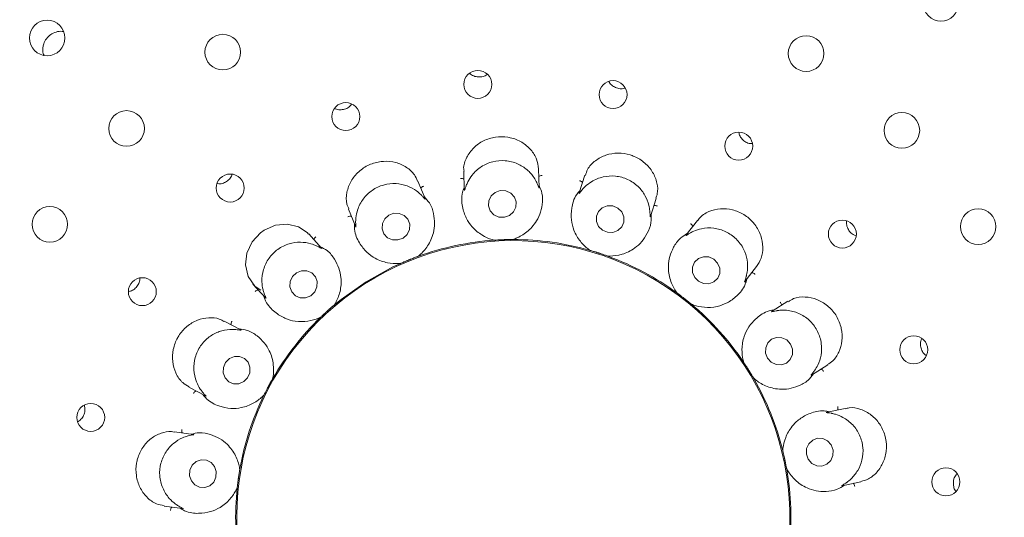
# Model space of a CAD drawing. Units: millimetres. Extents: x 5 to 415, y 5 to 292.
# Drawn here: x 241 to 247, y 127 to 131 of the extents above; entities that cross this region are included whole.
import ezdxf

# ---------------------------------------------------------------- set-up
doc = ezdxf.new("R2010")
doc.units = ezdxf.units.MM

msp = doc.modelspace()

# ---------------------------------------------------------------- linework, layer by layer
at = {"color": 7, "linetype": 'Continuous', "lineweight": 15}
for p, q in [((243.52534, 129.57254), (243.5294, 129.45589)), ((243.9998, 129.4698), (243.99564, 129.58875)), ((244.28662, 129.54823), (244.25051, 129.43708)), ((243.28265, 129.40082), (243.23796, 129.51144)), ((244.69728, 129.28924), (244.73414, 129.40268)), ((242.80157, 129.33531), (242.8453, 129.2271)), ((244.99352, 129.26469), (244.92173, 129.17282)), ((242.63231, 129.09082), (242.55254, 129.17941)), ((243.71792, 129.1403), (243.71087, 129.14057)), ((243.71792, 129.1403), (243.7182, 129.14032)), ((243.83339, 129.14434), (243.83366, 129.14434)), ((243.84069, 129.14511), (243.83366, 129.14434)), ((244.31972, 129.07603), (244.31318, 129.0787)), ((244.31972, 129.07603), (244.31998, 129.07596)), ((243.13044, 128.99487), (243.12372, 128.99271)), ((243.13044, 128.99487), (243.1307, 128.99498)), ((243.23756, 129.03816), (243.23782, 129.03825)), ((243.24416, 129.04137), (243.23782, 129.03825)), ((244.42959, 129.04034), (244.42986, 129.04025)), ((244.43672, 129.03856), (244.42986, 129.04025)), ((245.29093, 128.881), (245.36424, 128.97483)), ((242.20274, 128.86462), (242.28077, 128.77796)), ((244.86324, 128.80982), (244.858, 128.81456)), ((244.86324, 128.80982), (244.86346, 128.80965)), ((245.56109, 128.75675), (245.46232, 128.69503)), ((242.71398, 128.73459), (242.71419, 128.73477)), ((242.71908, 128.73987), (242.71419, 128.73477)), ((244.95428, 128.7387), (244.95449, 128.73852)), ((244.96036, 128.73459), (244.95449, 128.73852)), ((242.12719, 128.57709), (242.02185, 128.63309)), ((242.62813, 128.65728), (242.62255, 128.65295)), ((242.62813, 128.65728), (242.62833, 128.65747)), ((245.28292, 128.37376), (245.27963, 128.38001)), ((245.28292, 128.37376), (245.28308, 128.37353)), ((245.70902, 128.29428), (245.81034, 128.35759)), ((242.32581, 128.27026), (242.32594, 128.2705)), ((242.3288, 128.27696), (242.32594, 128.2705)), ((245.34415, 128.27579), (245.34429, 128.27555)), ((245.34847, 128.26985), (245.34429, 128.27555)), ((241.80084, 128.21763), (241.90396, 128.1628)), ((242.27158, 128.16825), (242.26781, 128.16227)), ((242.27158, 128.16825), (242.2717, 128.16849)), ((245.92048, 128.0852), (245.80625, 128.06092)), ((241.82824, 127.92156), (241.7102, 127.93815)), ((245.52816, 127.82046), (245.5272, 127.82745)), ((245.52816, 127.82046), (245.52823, 127.82019)), ((242.11985, 127.70116), (242.1199, 127.70144)), ((242.12037, 127.70848), (242.1199, 127.70144)), ((245.55219, 127.70745), (245.55224, 127.70718)), ((245.55421, 127.7004), (245.55224, 127.70718)), ((242.10379, 127.58676), (242.10229, 127.57985)), ((242.10379, 127.58676), (242.10381, 127.58703)), ((245.90158, 127.60008), (246.01815, 127.62486)), ((241.64456, 127.47216), (241.76026, 127.4559))]:
    msp.add_line(p, q, dxfattribs=at)
at = {"color": 7, "linetype": 'Continuous', "lineweight": 15, "flags": 128}
for points in [[(243.81313, 129.29517), (243.83869, 129.3173), (243.85347, 129.34708), (243.85523, 129.37997), (243.8437, 129.41096), (243.82064, 129.43533), (243.78954, 129.44938), (243.75516, 129.45096), (243.72273, 129.43984), (243.69717, 129.4177), (243.68239, 129.38792), (243.68063, 129.35503), (243.69216, 129.32405), (243.71522, 129.29967), (243.74631, 129.28562), (243.78069, 129.28404), (243.81313, 129.29517)], [(243.1445, 129.15382), (243.16995, 129.17672), (243.18471, 129.20705), (243.18654, 129.24018), (243.17514, 129.27107), (243.15227, 129.29502), (243.12139, 129.30838), (243.08722, 129.30912), (243.05496, 129.29712), (243.0295, 129.27422), (243.01474, 129.24389), (243.01292, 129.21076), (243.02431, 129.17987), (243.04719, 129.15592), (243.07805, 129.14256), (243.11223, 129.14182), (243.1445, 129.15382)], [(244.37156, 129.2269), (244.39591, 129.20301), (244.42764, 129.18968), (244.46192, 129.18896), (244.49355, 129.20094), (244.51768, 129.2238), (244.53067, 129.25407), (244.53052, 129.28713), (244.51727, 129.31795), (244.49292, 129.34185), (244.46119, 129.35517), (244.4269, 129.3559), (244.39528, 129.34392), (244.37114, 129.32105), (244.35815, 129.29079), (244.3583, 129.25773), (244.37156, 129.2269)], [(242.55092, 129.17819), (242.54317, 129.18899), (242.48803, 129.22464), (242.41885, 129.24086), (242.3437, 129.23384), (242.27234, 129.20305), (242.24973, 129.18699), (242.19671, 129.12925), (242.1645, 129.05946), (242.15577, 128.98525), (242.17199, 128.91316), (242.21502, 128.8523), (242.25262, 128.82711), (242.25262, 128.82711)], [(243.13053, 128.99491), (243.08129, 128.97217), (242.91311, 128.87955)], [(244.97566, 128.90678), (244.99973, 128.8822), (245.03109, 128.86821), (245.06495, 128.86693), (245.09617, 128.87855), (245.12, 128.90132), (245.1328, 128.93176), (245.13262, 128.96524), (245.1195, 128.99666), (245.09543, 129.02123), (245.06408, 129.03523), (245.03021, 129.03651), (244.99899, 129.02488), (244.97517, 129.00211), (244.96237, 128.97167), (244.96254, 128.9382), (244.97566, 128.90678)], [(242.56517, 128.79181), (242.5901, 128.81556), (242.60442, 128.84659), (242.60594, 128.8802), (242.59444, 128.91126), (242.57167, 128.93504), (242.5411, 128.94792), (242.50737, 128.94795), (242.47563, 128.93512), (242.4507, 128.91137), (242.43638, 128.88034), (242.43485, 128.84673), (242.44635, 128.81567), (242.46912, 128.79189), (242.4997, 128.77901), (242.53342, 128.77898), (242.56517, 128.79181)], [(242.91311, 128.87955), (242.75614, 128.76899), (242.71733, 128.7374)], [(245.43313, 128.39934), (245.45647, 128.3741), (245.48715, 128.35952), (245.5205, 128.35781), (245.55144, 128.36922), (245.57527, 128.39203), (245.58835, 128.42276), (245.58869, 128.45673), (245.57625, 128.48877), (245.5529, 128.514), (245.52222, 128.52858), (245.48887, 128.53029), (245.45793, 128.51888), (245.4341, 128.49607), (245.42102, 128.46534), (245.42068, 128.43138), (245.43313, 128.39934)], [(242.14502, 128.25281), (242.16924, 128.27709), (242.18288, 128.30869), (242.18389, 128.34279), (242.17209, 128.37421), (242.1493, 128.39815), (242.11897, 128.41099), (242.08572, 128.41075), (242.05462, 128.39749), (242.0304, 128.37321), (242.01676, 128.34161), (242.01575, 128.30751), (242.02755, 128.2761), (242.05034, 128.25215), (242.08067, 128.23931), (242.11392, 128.23955), (242.14502, 128.25281)], [(245.68868, 127.76572), (245.71116, 127.74016), (245.74118, 127.72533), (245.77414, 127.72349), (245.80505, 127.73492), (245.82919, 127.75788), (245.84288, 127.78888), (245.84405, 127.8232), (245.83251, 127.8556), (245.81002, 127.88117), (245.78001, 127.896), (245.74704, 127.89784), (245.71614, 127.88641), (245.692, 127.86344), (245.6783, 127.83244), (245.67713, 127.79813), (245.68868, 127.76572)], [(241.81587, 127.62993), (241.83776, 127.6045), (241.86741, 127.58988), (241.9003, 127.58828), (241.93144, 127.59996), (241.95606, 127.62312), (241.97045, 127.65426), (241.97238, 127.68862), (241.96158, 127.72098), (241.93968, 127.74641), (241.91003, 127.76103), (241.87713, 127.76263), (241.84601, 127.75095), (241.82137, 127.72778), (241.807, 127.69665), (241.80506, 127.66229), (241.81587, 127.62993)]]:
    msp.add_lwpolyline(points, dxfattribs=at)
at = {"color": 7, "linetype": 'Continuous', "lineweight": 15}
for centre, radius in [((243.83658, 127.4017), 11.35294), ((243.83658, 127.4017), 5.55882), ((243.83658, 127.4017), 5.38235), ((246.52114, 130.62578), 0.11116), ((240.91083, 130.40864), 0.11121), ((242.01303, 130.31998), 0.11176), ((245.67465, 130.31085), 0.11176), ((243.61422, 130.11741), 0.08788), ((244.46304, 130.0536), 0.08762), ((242.78558, 129.91563), 0.0879), ((241.40937, 129.84104), 0.11176), ((246.27592, 129.8289), 0.11176), ((245.25201, 129.73012), 0.08774), ((242.05982, 129.46755), 0.08785), ((240.92742, 129.23978), 0.11176), ((246.75486, 129.22525), 0.11176), ((245.90242, 129.17846), 0.08785), ((241.50815, 128.81713), 0.08774), ((246.35051, 128.4527), 0.0879), ((241.18468, 128.02817), 0.08762), ((246.55229, 127.62405), 0.08788)]:
    msp.add_circle(centre, radius, dxfattribs=at)
for radius, start, end in [(5.32353, 31.558618, 20.904118), (1.73579, 334.046918, 212), (1.74265, 93.898063, 109.97368), (1.74265, 73.900242, 89.965417), (1.74265, 53.900502, 69.962822), (1.74265, 33.897266, 50.102375), (1.74265, 133.898627, 149.968081), (1.74265, 13.901955, 29.961268), (1.74265, 153.898866, 169.96861), (1.74265, 353.898312, 9.971829), (1.74265, 173.901858, 189.961955)]:
    msp.add_arc((243.83658, 127.4017), radius, start, end, dxfattribs=at)
for points, knots in [([(241.01408, 130.44752), (241.01074, 130.44844), (240.99551, 130.45264), (240.9664, 130.44754), (240.93202, 130.43212), (240.90466, 130.40548), (240.88896, 130.37605), (240.8856, 130.35628), (240.88431, 130.34867)], [0, 0, 0, 0, 0.0575147, 0.2625786, 0.4667538, 0.6699916, 0.8730469, 1, 1, 1, 1]), ([(240.88431, 130.34867), (240.88356, 130.33592), (240.88256, 130.31895), (240.88969, 130.3041), (240.89146, 130.3004)], [0, 0, 0, 0, 0.7513303, 1, 1, 1, 1]), ([(243.56323, 130.18808), (243.5671, 130.18427), (243.57797, 130.17357), (243.60255, 130.1646), (243.63221, 130.1629), (243.65686, 130.16845), (243.6683, 130.17708), (243.6719, 130.17979)], [0, 0, 0, 0, 0.138175, 0.3881119, 0.6375974, 0.8861034, 1, 1, 1, 1]), ([(244.43736, 130.13556), (244.43795, 130.13408), (244.44217, 130.12352), (244.45862, 130.1083), (244.48443, 130.09377), (244.51304, 130.08832), (244.5308, 130.09239), (244.53893, 130.09425)], [0, 0, 0, 0, 0.0408, 0.291102, 0.5410221, 0.7899919, 1, 1, 1, 1]), ([(242.71621, 129.96625), (242.71738, 129.96553), (242.72683, 129.95962), (242.74886, 129.95702), (242.77828, 129.96041), (242.8046, 129.97277), (242.81656, 129.98646), (242.82201, 129.9927)], [0, 0, 0, 0, 0.0353949, 0.2873695, 0.5390384, 0.7897651, 1, 1, 1, 1]), ([(245.25334, 129.81524), (245.25368, 129.81224), (245.25514, 129.79951), (245.26756, 129.77923), (245.28904, 129.75875), (245.31391, 129.74664), (245.33066, 129.74603), (245.33755, 129.74578)], [0, 0, 0, 0, 0.0770569, 0.3272503, 0.577041, 0.8258921, 1, 1, 1, 1]), ([(243.99492, 129.58863), (243.99256, 129.6084), (243.98769, 129.64905), (243.95004, 129.70912), (243.89228, 129.75785), (243.83856, 129.77927), (243.78252, 129.79023), (243.72392, 129.79071), (243.64846, 129.76693), (243.58432, 129.72156), (243.54087, 129.65945), (243.5212, 129.60489), (243.5272, 129.57805), (243.52833, 129.57299)], [0, 0, 0, 0, 0.099115, 0.2037612, 0.3085242, 0.4131485, 0.4333858, 0.5383227, 0.6427012, 0.7469868, 0.8546289, 0.9726032, 1, 1, 1, 1]), ([(244.7313, 129.40363), (244.73494, 129.41269), (244.74614, 129.44057), (244.74151, 129.49869), (244.71541, 129.56719), (244.66538, 129.62711), (244.6127, 129.66019), (244.55522, 129.6813), (244.49378, 129.69023), (244.41622, 129.67706), (244.34881, 129.64056), (244.30267, 129.59349), (244.29385, 129.55947), (244.2906, 129.54689)], [0, 0, 0, 0, 0.0503987, 0.1551982, 0.2598466, 0.364703, 0.4694756, 0.5050146, 0.6095063, 0.7135565, 0.8194017, 0.9332376, 1, 1, 1, 1]), ([(243.23572, 129.51037), (243.23002, 129.52413), (243.21642, 129.55696), (243.16813, 129.59996), (243.1004, 129.63085), (243.04323, 129.63668), (242.98657, 129.63189), (242.93011, 129.61632), (242.8638, 129.57262), (242.81449, 129.51135), (242.78862, 129.43939), (242.78528, 129.37588), (242.80044, 129.34656), (242.8054, 129.33695)], [0, 0, 0, 0, 0.0755434, 0.1801772, 0.2848005, 0.3892434, 0.409323, 0.5142651, 0.6187225, 0.7227969, 0.8290562, 0.9439756, 1, 1, 1, 1]), ([(243.98543, 129.49951), (243.98507, 129.50025), (243.98028, 129.51034), (243.96375, 129.54016), (243.92467, 129.58482), (243.86248, 129.62399), (243.787, 129.64313), (243.70692, 129.63651), (243.63347, 129.60429), (243.58137, 129.55666), (243.5534, 129.51203), (243.54472, 129.49114), (243.54176, 129.48402)], [0, 0, 0, 0, 0.0054477, 0.0740698, 0.1922291, 0.3157612, 0.4516514, 0.5875608, 0.7231971, 0.8592476, 0.9520461, 1, 1, 1, 1]), ([(241.97929, 129.49508), (241.98483, 129.49438), (242.00014, 129.49245), (242.02529, 129.50027), (242.04986, 129.51695), (242.06585, 129.5359), (242.06961, 129.54922), (242.0707, 129.55309)], [0, 0, 0, 0, 0.1432802, 0.3954093, 0.6468148, 0.8972992, 1, 1, 1, 1]), ([(243.99733, 129.54052), (243.99875, 129.54134), (244.00285, 129.54372), (244.0102, 129.54543), (244.01586, 129.54599), (244.01809, 129.54604), (244.0182, 129.54605)], [0, 0, 0, 0, 0.24337739, 0.70114393, 0.9846624, 1, 1, 1, 1]), ([(244.69394, 129.32209), (244.69387, 129.32292), (244.69283, 129.33407), (244.68744, 129.3678), (244.66596, 129.42315), (244.62085, 129.48123), (244.55644, 129.525), (244.4789, 129.5461), (244.39887, 129.54088), (244.33367, 129.51391), (244.29219, 129.48156), (244.27693, 129.46494), (244.27173, 129.45927)], [0, 0, 0, 0, 0.0055469, 0.0742439, 0.1924864, 0.3160764, 0.4519615, 0.5878698, 0.7235105, 0.8595683, 0.952169, 1, 1, 1, 1]), ([(243.25895, 129.42391), (243.25828, 129.42457), (243.25018, 129.43258), (243.22402, 129.45516), (243.17162, 129.48373), (243.09943, 129.49892), (243.0219, 129.4906), (242.94913, 129.45653), (242.89148, 129.40077), (242.85935, 129.33828), (242.84865, 129.2873), (242.84768, 129.26514), (242.84734, 129.2576)], [0, 0, 0, 0, 0.0062753, 0.0754609, 0.1942905, 0.3183078, 0.4542258, 0.590126, 0.7257584, 0.8618262, 0.9530096, 1, 1, 1, 1]), ([(243.52703, 129.52409), (243.52555, 129.52482), (243.52129, 129.5269), (243.51383, 129.5281), (243.50816, 129.52826), (243.50593, 129.52816), (243.50581, 129.52815)], [0, 0, 0, 0, 0.2434398, 0.7013458, 0.9846538, 1, 1, 1, 1]), ([(243.54176, 129.48402), (243.54135, 129.48296), (243.53797, 129.47416), (243.53343, 129.45949), (243.52955, 129.44654), (243.52985, 129.45193), (243.53008, 129.45588)], [0, 0, 0, 0, 0.0240654, 0.1996661, 0.4115375, 1, 1, 1, 1]), ([(243.83339, 129.14434), (243.83819, 129.14597), (243.86227, 129.15412), (243.91532, 129.18159), (243.97015, 129.23631), (244.00423, 129.2997), (244.01944, 129.36185), (244.02354, 129.42391), (244.006, 129.46703), (243.99932, 129.48346)], [0, 0, 0, 0, 0.0581352, 0.2912245, 0.5239801, 0.6610953, 0.790931, 0.9203549, 1, 1, 1, 1]), ([(243.99964, 129.46979), (243.99971, 129.46818), (243.99983, 129.46539), (243.99787, 129.46885), (243.99397, 129.47995), (243.98819, 129.49319), (243.98543, 129.49951)], [0, 0, 0, 0, 0.3816852, 0.6584575, 0.8370796, 1, 1, 1, 1]), ([(244.27159, 129.50197), (244.27045, 129.50316), (244.26717, 129.50657), (244.26057, 129.51025), (244.25529, 129.51233), (244.25316, 129.51301), (244.25305, 129.51304)], [0, 0, 0, 0, 0.2434444, 0.7013076, 0.9848928, 1, 1, 1, 1]), ([(243.25611, 129.46651), (243.25717, 129.46777), (243.26021, 129.47141), (243.26654, 129.47552), (243.27165, 129.478), (243.27373, 129.4788), (243.27384, 129.47885)], [0, 0, 0, 0, 0.2435409, 0.7012729, 0.9845658, 1, 1, 1, 1]), ([(243.28253, 129.40077), (243.28313, 129.39928), (243.28416, 129.39674), (243.281, 129.39951), (243.27344, 129.40873), (243.2636, 129.41904), (243.25895, 129.42391)], [0, 0, 0, 0, 0.3898989, 0.6636039, 0.8410614, 1, 1, 1, 1]), ([(243.52882, 129.47254), (243.52495, 129.46175), (243.50906, 129.41745), (243.5156, 129.34825), (243.53915, 129.27668), (243.58207, 129.21544), (243.63954, 129.16907), (243.6903, 129.14764), (243.71331, 129.1416), (243.7182, 129.14032)], [0, 0, 0, 0, 0.0505158, 0.2073876, 0.3620538, 0.5171202, 0.729762, 0.942605, 1, 1, 1, 1]), ([(244.25565, 129.45291), (244.24832, 129.44409), (244.21823, 129.40791), (244.20072, 129.34063), (244.19837, 129.26533), (244.21775, 129.1931), (244.2559, 129.12988), (244.29627, 129.09238), (244.31583, 129.07883), (244.31998, 129.07596)], [0, 0, 0, 0, 0.05051717, 0.20738819, 0.36205454, 0.51712027, 0.72976213, 0.94260545, 1, 1, 1, 1]), ([(244.27173, 129.45927), (244.27098, 129.45841), (244.26478, 129.45128), (244.2555, 129.43905), (244.24743, 129.42823), (244.24957, 129.4332), (244.25114, 129.43685)], [0, 0, 0, 0, 0.0243802, 0.1998618, 0.4118398, 1, 1, 1, 1]), ([(243.23756, 129.03816), (243.24152, 129.04133), (243.26135, 129.05723), (243.30182, 129.10118), (243.33462, 129.17135), (243.34496, 129.24258), (243.33801, 129.30618), (243.32063, 129.3659), (243.2894, 129.40043), (243.2775, 129.41358)], [0, 0, 0, 0, 0.0581347, 0.2912243, 0.5239789, 0.6610937, 0.7909296, 0.920353, 1, 1, 1, 1]), ([(244.42959, 129.04034), (244.43467, 129.04023), (244.46009, 129.03965), (244.51932, 129.04732), (244.58957, 129.07998), (244.64327, 129.1279), (244.67883, 129.1811), (244.7039, 129.23801), (244.70217, 129.28453), (244.70151, 129.30226)], [0, 0, 0, 0, 0.0581374, 0.2912238, 0.5239808, 0.6610944, 0.7909313, 0.9203541, 1, 1, 1, 1]), ([(244.69713, 129.28929), (244.69664, 129.28775), (244.6958, 129.2851), (244.69515, 129.28905), (244.69529, 129.30083), (244.69438, 129.31523), (244.69394, 129.32209)], [0, 0, 0, 0, 0.3827005, 0.6591069, 0.837579, 1, 1, 1, 1]), ([(244.71915, 129.35655), (244.72077, 129.35684), (244.72543, 129.35767), (244.73293, 129.35676), (244.73843, 129.35536), (244.74055, 129.35465), (244.74065, 129.35461)], [0, 0, 0, 0, 0.2436605, 0.701569, 0.9848141, 1, 1, 1, 1]), ([(245.36358, 128.97522), (245.37446, 128.99182), (245.39687, 129.02601), (245.40667, 129.09615), (245.39383, 129.17061), (245.36647, 129.22156), (245.33065, 129.26602), (245.28609, 129.30408), (245.213, 129.33445), (245.13478, 129.34096), (245.06129, 129.32147), (245.01185, 129.29204), (244.99829, 129.26788), (244.9957, 129.26328)], [0, 0, 0, 0, 0.09882602, 0.20346751, 0.30823049, 0.41285152, 0.433097, 0.53803249, 0.64242121, 0.74669641, 0.85431254, 0.97224929, 1, 1, 1, 1]), ([(242.81979, 129.29022), (242.81816, 129.2904), (242.81345, 129.2909), (242.80603, 129.28948), (242.80064, 129.28769), (242.79858, 129.28683), (242.79847, 129.28679)], [0, 0, 0, 0, 0.2433498, 0.7014169, 0.9847574, 1, 1, 1, 1]), ([(242.83912, 129.24239), (242.83917, 129.23093), (242.83938, 129.18387), (242.8692, 129.12107), (242.9158, 129.06188), (242.97709, 129.01901), (243.04694, 128.99509), (243.10198, 128.99232), (243.12567, 128.99452), (243.1307, 128.99498)], [0, 0, 0, 0, 0.0505163, 0.2073873, 0.362053, 0.5171205, 0.7297612, 0.9426061, 1, 1, 1, 1]), ([(242.84734, 129.2576), (242.84732, 129.25635), (242.84716, 129.24683), (242.84792, 129.23149), (242.84867, 129.21823), (242.8471, 129.22349), (242.84595, 129.22734)], [0, 0, 0, 0, 0.0265786, 0.2011733, 0.414051, 1, 1, 1, 1]), ([(244.96369, 129.22652), (244.96303, 129.22803), (244.96111, 129.23236), (244.95615, 129.23806), (244.95193, 129.24185), (244.95015, 129.2432), (244.95005, 129.24327)], [0, 0, 0, 0, 0.2433711, 0.7013793, 0.9846868, 1, 1, 1, 1]), ([(245.92925, 129.25925), (245.92886, 129.25602), (245.92727, 129.2431), (245.93227, 129.21993), (245.94687, 129.19396), (245.9665, 129.17517), (245.98188, 129.16966), (245.98797, 129.16748)], [0, 0, 0, 0, 0.0835461, 0.3344911, 0.5854708, 0.835745, 1, 1, 1, 1]), ([(244.93031, 129.18379), (244.91463, 129.17368), (244.87492, 129.14807), (244.84062, 129.09507), (244.8166, 129.03574), (244.80685, 128.96445), (244.81907, 128.88795), (244.84583, 128.83454), (244.86053, 128.81379), (244.86346, 128.80965)], [0, 0, 0, 0, 0.0840565, 0.2128619, 0.3420753, 0.4785329, 0.7101715, 0.9421426, 1, 1, 1, 1]), ([(244.94922, 129.18636), (244.94817, 129.18577), (244.93988, 129.18117), (244.92697, 129.17285), (244.91578, 129.1655), (244.91952, 129.16947), (244.92226, 129.17238)], [0, 0, 0, 0, 0.025495, 0.2005176, 0.4129444, 1, 1, 1, 1]), ([(245.29905, 128.91304), (245.29928, 128.9139), (245.30212, 128.92483), (245.30862, 128.95856), (245.30725, 129.01809), (245.28452, 129.08815), (245.23875, 129.15121), (245.17298, 129.19738), (245.09593, 129.21964), (245.0256, 129.2164), (244.97583, 129.20018), (244.95598, 129.18987), (244.94922, 129.18636)], [0, 0, 0, 0, 0.0059145, 0.0748582, 0.193398, 0.3172013, 0.4531071, 0.5890121, 0.7246472, 0.8607124, 0.9525895, 1, 1, 1, 1]), ([(242.60215, 129.1044), (242.60131, 129.10478), (242.591, 129.10952), (242.55875, 129.12178), (242.49981, 129.13073), (242.42681, 129.12038), (242.35679, 129.08613), (242.3, 129.02928), (242.26482, 128.95721), (242.25593, 128.88745), (242.26329, 128.83579), (242.26997, 128.81456), (242.27224, 128.80734)], [0, 0, 0, 0, 0.00614103, 0.07524276, 0.19396448, 0.31790744, 0.45381876, 0.58971307, 0.72535055, 0.86141523, 0.9528571, 1, 1, 1, 1]), ([(242.58491, 129.14346), (242.58547, 129.145), (242.58708, 129.14946), (242.59162, 129.15551), (242.5956, 129.15955), (242.59726, 129.16104), (242.59735, 129.16111)], [0, 0, 0, 0, 0.2434563, 0.7014076, 0.9848786, 1, 1, 1, 1]), ([(243.7182, 129.14032), (243.72439, 129.14073), (243.73378, 129.14135), (243.7507, 129.14225), (243.76349, 129.14282), (243.77023, 129.14308), (243.77259, 129.14317), (243.77416, 129.14323), (243.77576, 129.14329), (243.77729, 129.14334), (243.77922, 129.1434), (243.78294, 129.14352), (243.792, 129.14379), (243.80878, 129.14416), (243.82155, 129.1443), (243.83017, 129.14433), (243.83339, 129.14434)], [0, 0, 0, 0, 0.29538115, 0.44828135, 0.48660574, 0.49363567, 0.49600036, 0.49839125, 0.49999696, 0.50161883, 0.50378301, 0.507756, 0.52137022, 0.5865348, 0.84544993, 1, 1, 1, 1]), ([(242.63221, 129.09072), (242.63329, 129.08953), (242.63513, 129.08749), (242.63125, 129.08899), (242.62101, 129.09506), (242.60821, 129.1014), (242.60215, 129.1044)], [0, 0, 0, 0, 0.3886057, 0.6628004, 0.8404329, 1, 1, 1, 1]), ([(242.71398, 128.73459), (242.71662, 128.73893), (242.72982, 128.76065), (242.75282, 128.81579), (242.75963, 128.89295), (242.74499, 128.96342), (242.71671, 129.02081), (242.67994, 129.07098), (242.63879, 129.09274), (242.62311, 129.10103)], [0, 0, 0, 0, 0.058135, 0.2912246, 0.5239785, 0.6610936, 0.7909283, 0.9203545, 1, 1, 1, 1]), ([(244.31998, 129.07596), (244.32594, 129.07422), (244.33498, 129.07159), (244.35119, 129.06665), (244.36338, 129.06282), (244.36983, 129.06076), (244.37207, 129.06003), (244.37356, 129.05955), (244.37508, 129.05906), (244.37654, 129.05858), (244.37838, 129.05798), (244.3819, 129.05683), (244.39051, 129.05397), (244.40642, 129.0486), (244.41847, 129.04435), (244.42657, 129.04143), (244.42959, 129.04034)], [0, 0, 0, 0, 0.2953824, 0.4482816, 0.4866069, 0.4936395, 0.4960029, 0.4983938, 0.500002, 0.5016186, 0.5037849, 0.5077539, 0.5213672, 0.5865339, 0.8454503, 1, 1, 1, 1]), ([(243.1307, 128.99498), (243.13637, 128.99748), (243.14498, 129.00128), (243.16058, 129.00791), (243.17239, 129.01282), (243.17865, 129.01538), (243.18083, 129.01626), (243.18228, 129.01685), (243.18377, 129.01745), (243.18519, 129.01803), (243.18698, 129.01875), (243.19043, 129.02013), (243.19886, 129.02349), (243.21449, 129.02957), (243.22646, 129.03407), (243.23454, 129.03705), (243.23756, 129.03816)], [0, 0, 0, 0, 0.2953815, 0.4482812, 0.486606, 0.4936388, 0.4960033, 0.498389, 0.5000022, 0.5016154, 0.5037839, 0.5077549, 0.5213692, 0.5865344, 0.8454502, 1, 1, 1, 1]), ([(245.33452, 128.9368), (245.33614, 128.93652), (245.34081, 128.93571), (245.34755, 128.93229), (245.35224, 128.92908), (245.35398, 128.92769), (245.35407, 128.92762)], [0, 0, 0, 0, 0.2435756, 0.7012856, 0.9847959, 1, 1, 1, 1]), ([(241.42305, 128.81818), (241.43075, 128.82018), (241.44799, 128.82466), (241.47041, 128.8426), (241.48656, 128.86746), (241.49407, 128.88898), (241.49292, 128.9007), (241.49273, 128.90269)], [0, 0, 0, 0, 0.2017003, 0.4517032, 0.7009208, 0.9492945, 1, 1, 1, 1]), ([(244.95428, 128.7387), (244.95899, 128.73686), (244.98115, 128.72821), (245.03483, 128.71572), (245.10856, 128.71945), (245.17929, 128.74377), (245.24041, 128.78782), (245.28638, 128.83997), (245.29955, 128.88515), (245.30276, 128.89615)], [0, 0, 0, 0, 0.0573931, 0.2702387, 0.4828786, 0.6379456, 0.7926136, 0.9494846, 1, 1, 1, 1]), ([(245.29081, 128.88109), (245.28982, 128.87982), (245.28813, 128.87764), (245.28892, 128.88166), (245.2931, 128.89276), (245.29713, 128.90651), (245.29905, 128.91304)], [0, 0, 0, 0, 0.38637269, 0.66139738, 0.83934493, 1, 1, 1, 1]), ([(242.2352, 128.82857), (242.2336, 128.82818), (242.229, 128.82704), (242.22251, 128.82317), (242.21807, 128.81963), (242.21642, 128.81813), (242.21634, 128.81805)], [0, 0, 0, 0, 0.2433709, 0.7014321, 0.9847484, 1, 1, 1, 1]), ([(242.27224, 128.80734), (242.27265, 128.80617), (242.27574, 128.79719), (242.2817, 128.78303), (242.28696, 128.7708), (242.2837, 128.77519), (242.2813, 128.77841)], [0, 0, 0, 0, 0.026171, 0.2009352, 0.4136407, 1, 1, 1, 1]), ([(244.86346, 128.80965), (244.86846, 128.80599), (244.87606, 128.80043), (244.88959, 128.79023), (244.89975, 128.78246), (244.9051, 128.77832), (244.90696, 128.77688), (244.90819, 128.77591), (244.90945, 128.77493), (244.91066, 128.77398), (244.91219, 128.77279), (244.91511, 128.7705), (244.92222, 128.76487), (244.93531, 128.75438), (244.9452, 128.74626), (244.95181, 128.74075), (244.95428, 128.7387)], [0, 0, 0, 0, 0.295382, 0.4482813, 0.4866068, 0.4936401, 0.4960051, 0.4983891, 0.5000006, 0.5016136, 0.5037847, 0.5077552, 0.5213686, 0.5865339, 0.8454502, 1, 1, 1, 1]), ([(242.26972, 128.79023), (242.27369, 128.77948), (242.28998, 128.73533), (242.33947, 128.68652), (242.40352, 128.64684), (242.47576, 128.62751), (242.5496, 128.62893), (242.60225, 128.64514), (242.62376, 128.65531), (242.62833, 128.65747)], [0, 0, 0, 0, 0.0505156, 0.2073859, 0.3620546, 0.5171188, 0.7297623, 0.9426046, 1, 1, 1, 1]), ([(245.51985, 128.73098), (245.51974, 128.73262), (245.51942, 128.73735), (245.51672, 128.7444), (245.51401, 128.7494), (245.51282, 128.75128), (245.51276, 128.75138)], [0, 0, 0, 0, 0.2434395, 0.7013636, 0.9848066, 1, 1, 1, 1]), ([(245.80877, 128.3599), (245.82011, 128.36674), (245.84903, 128.38417), (245.88304, 128.43673), (245.90343, 128.50789), (245.90065, 128.56498), (245.88753, 128.62001), (245.86389, 128.67336), (245.8108, 128.73255), (245.74285, 128.77228), (245.66774, 128.78751), (245.60226, 128.78105), (245.57377, 128.76067), (245.56329, 128.75318)], [0, 0, 0, 0, 0.06756363, 0.17222932, 0.27682589, 0.38122562, 0.40051786, 0.50546564, 0.60996427, 0.71401834, 0.81988335, 0.93377571, 1, 1, 1, 1]), ([(242.62833, 128.65747), (242.63281, 128.66176), (242.63961, 128.66828), (242.65199, 128.67984), (242.66141, 128.68849), (242.66642, 128.69303), (242.66816, 128.69462), (242.66933, 128.69567), (242.67051, 128.69674), (242.67166, 128.69776), (242.6731, 128.69906), (242.67586, 128.70153), (242.68263, 128.70757), (242.69525, 128.71863), (242.70494, 128.72696), (242.71152, 128.73251), (242.71398, 128.73459)], [0, 0, 0, 0, 0.2953813, 0.4482806, 0.4866057, 0.4936377, 0.4960018, 0.4983897, 0.4999995, 0.5016162, 0.5037872, 0.507757, 0.5213698, 0.5865343, 0.8454501, 1, 1, 1, 1]), ([(245.4761, 128.70364), (245.46482, 128.7016), (245.41851, 128.69322), (245.36184, 128.65295), (245.31165, 128.59677), (245.28007, 128.52898), (245.26864, 128.45603), (245.27547, 128.40135), (245.28174, 128.3784), (245.28308, 128.37353)], [0, 0, 0, 0, 0.0505125, 0.2073863, 0.3620526, 0.5171187, 0.7297617, 0.9426059, 1, 1, 1, 1]), ([(245.49251, 128.69818), (245.49109, 128.69796), (245.48158, 128.69643), (245.4666, 128.69301), (245.45399, 128.69005), (245.45902, 128.69255), (245.4627, 128.69437)], [0, 0, 0, 0, 0.0301634, 0.2033405, 0.417736, 1, 1, 1, 1]), ([(245.72776, 128.3217), (245.7284, 128.32263), (245.73505, 128.33228), (245.753, 128.36257), (245.77183, 128.41974), (245.77369, 128.49384), (245.75132, 128.56869), (245.70454, 128.63403), (245.63923, 128.68054), (245.57236, 128.70059), (245.52112, 128.70195), (245.49975, 128.69914), (245.49251, 128.69818)], [0, 0, 0, 0, 0.0074794, 0.0774931, 0.1972617, 0.3219493, 0.4579033, 0.5937868, 0.7294168, 0.8655042, 0.9543895, 1, 1, 1, 1]), ([(242.02046, 128.63044), (242.01119, 128.63601), (241.98447, 128.65206), (241.92506, 128.65693), (241.85303, 128.64183), (241.78584, 128.60187), (241.74789, 128.55855), (241.71888, 128.51), (241.69874, 128.45614), (241.69515, 128.37745), (241.7163, 128.30352), (241.7545, 128.24574), (241.78848, 128.22823), (241.80279, 128.22086)], [0, 0, 0, 0, 0.0556423, 0.1604024, 0.2650735, 0.3699441, 0.4747424, 0.4917985, 0.5963802, 0.7004353, 0.8057997, 0.9182126, 1, 1, 1, 1]), ([(242.06468, 128.61032), (242.06468, 128.61196), (242.06467, 128.6167), (242.06686, 128.62394), (242.06922, 128.6291), (242.07028, 128.63106), (242.07033, 128.63116)], [0, 0, 0, 0, 0.2434304, 0.7012766, 0.9848166, 1, 1, 1, 1]), ([(242.09424, 128.57951), (242.09338, 128.57958), (242.08218, 128.58049), (242.04794, 128.58104), (241.98964, 128.56944), (241.9246, 128.53501), (241.87037, 128.47908), (241.83621, 128.40635), (241.82755, 128.32661), (241.84286, 128.25781), (241.86749, 128.21146), (241.88117, 128.19361), (241.88582, 128.18754)], [0, 0, 0, 0, 0.0057125, 0.0745145, 0.192897, 0.3165807, 0.4524764, 0.5883816, 0.7240161, 0.8600742, 0.9523555, 1, 1, 1, 1]), ([(242.12712, 128.57696), (242.12854, 128.57621), (242.131, 128.57491), (242.12696, 128.57497), (242.11534, 128.57716), (242.10104, 128.57875), (242.09424, 128.57951)], [0, 0, 0, 0, 0.3843511, 0.6601182, 0.8383623, 1, 1, 1, 1]), ([(242.32581, 128.27026), (242.3268, 128.27523), (242.33177, 128.30016), (242.33453, 128.35984), (242.31454, 128.43468), (242.27669, 128.49589), (242.23047, 128.54014), (242.17877, 128.57472), (242.13266, 128.58109), (242.11509, 128.58352)], [0, 0, 0, 0, 0.0581354, 0.291225, 0.5239802, 0.6610945, 0.7909306, 0.9203572, 1, 1, 1, 1]), ([(246.40082, 128.52236), (246.39878, 128.51718), (246.39315, 128.50291), (246.39189, 128.47692), (246.40002, 128.44827), (246.41287, 128.427), (246.42438, 128.41912), (246.42779, 128.41678)], [0, 0, 0, 0, 0.1426891, 0.3935915, 0.6445294, 0.8947728, 1, 1, 1, 1]), ([(245.28308, 128.37353), (245.28652, 128.36837), (245.29175, 128.36055), (245.30101, 128.34634), (245.30788, 128.33556), (245.31149, 128.32985), (245.31274, 128.32785), (245.31358, 128.32652), (245.31442, 128.32516), (245.31524, 128.32386), (245.31626, 128.32222), (245.31822, 128.31907), (245.32298, 128.31134), (245.33171, 128.29702), (245.3382, 128.28601), (245.34253, 128.27857), (245.34415, 128.27579)], [0, 0, 0, 0, 0.2953816, 0.4482809, 0.486605, 0.4936379, 0.4960024, 0.4983903, 0.5000004, 0.5016177, 0.5037872, 0.5077565, 0.5213696, 0.5865349, 0.8454506, 1, 1, 1, 1]), ([(245.70896, 128.29437), (245.7076, 128.29354), (245.70533, 128.29215), (245.70775, 128.29598), (245.71565, 128.30521), (245.72391, 128.31646), (245.72776, 128.3217)], [0, 0, 0, 0, 0.40113959, 0.67069127, 0.84665592, 1, 1, 1, 1]), ([(245.76922, 128.3319), (245.77064, 128.33108), (245.77475, 128.32872), (245.77993, 128.32321), (245.78321, 128.31857), (245.78439, 128.31668), (245.78445, 128.31658)], [0, 0, 0, 0, 0.2435056, 0.7013152, 0.9846843, 1, 1, 1, 1]), ([(242.2717, 128.16849), (242.27443, 128.17406), (242.27859, 128.1825), (242.2863, 128.19761), (242.29216, 128.20896), (242.29532, 128.21494), (242.29642, 128.21702), (242.29716, 128.21841), (242.29791, 128.21982), (242.29863, 128.22118), (242.29954, 128.22288), (242.30129, 128.22616), (242.30561, 128.23414), (242.31362, 128.24885), (242.31994, 128.25999), (242.32421, 128.26746), (242.32581, 128.27026)], [0, 0, 0, 0, 0.2953819, 0.4482811, 0.4866052, 0.4936391, 0.4960041, 0.498391, 0.5000005, 0.5016157, 0.5037868, 0.5077553, 0.5213697, 0.5865341, 0.8454503, 1, 1, 1, 1]), ([(245.34415, 128.27579), (245.34797, 128.27244), (245.36707, 128.25566), (245.41737, 128.22345), (245.49218, 128.20333), (245.56412, 128.20551), (245.62555, 128.22341), (245.68135, 128.25089), (245.70992, 128.28764), (245.72081, 128.30164)], [0, 0, 0, 0, 0.0581368, 0.2912238, 0.5239784, 0.6610953, 0.7909321, 0.9203542, 1, 1, 1, 1]), ([(241.84375, 128.19482), (241.84239, 128.1939), (241.83845, 128.19126), (241.83371, 128.18539), (241.83069, 128.18057), (241.82968, 128.17858), (241.82963, 128.17848)], [0, 0, 0, 0, 0.2434729, 0.7012729, 0.9848443, 1, 1, 1, 1]), ([(241.88582, 128.18754), (241.88656, 128.18662), (241.89252, 128.17928), (241.90295, 128.168), (241.91217, 128.15823), (241.90764, 128.1612), (241.90431, 128.16339)], [0, 0, 0, 0, 0.0248745, 0.2001609, 0.4123283, 1, 1, 1, 1]), ([(241.8893, 128.1706), (241.89671, 128.16185), (241.92713, 128.12594), (241.99032, 128.097), (242.06408, 128.08161), (242.13857, 128.08816), (242.20747, 128.11474), (242.25141, 128.14799), (242.26814, 128.1649), (242.2717, 128.16849)], [0, 0, 0, 0, 0.0505186, 0.2073874, 0.3620566, 0.5171198, 0.7297625, 0.9426055, 1, 1, 1, 1]), ([(241.10284, 128.00222), (241.10362, 128.00252), (241.11352, 128.00629), (241.12848, 128.02197), (241.14373, 128.04732), (241.14995, 128.07659), (241.14614, 128.09523), (241.1443, 128.10418)], [0, 0, 0, 0, 0.0213292, 0.2715015, 0.5213448, 0.7702794, 1, 1, 1, 1]), ([(245.82251, 128.06437), (245.81121, 128.06631), (245.76483, 128.07428), (245.69781, 128.05582), (245.63143, 128.02019), (245.57856, 127.96729), (245.54288, 127.90265), (245.53059, 127.84893), (245.52864, 127.82522), (245.52823, 127.82019)], [0, 0, 0, 0, 0.0505165, 0.2073888, 0.3620528, 0.5171197, 0.7297623, 0.9426056, 1, 1, 1, 1]), ([(245.87297, 128.0751), (245.87343, 128.07668), (245.87474, 128.08123), (245.87462, 128.08878), (245.87382, 128.09441), (245.87331, 128.09658), (245.87329, 128.09669)], [0, 0, 0, 0, 0.2434168, 0.7012922, 0.9847559, 1, 1, 1, 1]), ([(246.01759, 127.62666), (246.03408, 127.63087), (246.07072, 127.64023), (246.12236, 127.68341), (246.16278, 127.74652), (246.17682, 127.80252), (246.1802, 127.85949), (246.1728, 127.91771), (246.13903, 127.98945), (246.08544, 128.04694), (246.01794, 128.08237), (245.95817, 128.09445), (245.92934, 128.08429), (245.92149, 128.08153)], [0, 0, 0, 0, 0.0856451, 0.1902704, 0.2949465, 0.399456, 0.4200102, 0.5249414, 0.6293594, 0.7334983, 0.8403157, 0.9565482, 1, 1, 1, 1]), ([(245.83607, 128.05363), (245.83492, 128.05385), (245.82564, 128.05565), (245.81041, 128.05759), (245.79704, 128.05915), (245.80242, 128.05978), (245.80637, 128.06025)], [0, 0, 0, 0, 0.02463953, 0.2000152, 0.41209541, 1, 1, 1, 1]), ([(245.92836, 127.61939), (245.92906, 127.61989), (245.93822, 127.62637), (245.96476, 127.64794), (246.00196, 127.69426), (246.02968, 127.7624), (246.03532, 127.84009), (246.01478, 127.91777), (245.9702, 127.98444), (245.91424, 128.02736), (245.86554, 128.04707), (245.84355, 128.05197), (245.83607, 128.05363)], [0, 0, 0, 0, 0.00563923, 0.07438981, 0.19269648, 0.316337, 0.45223292, 0.58813725, 0.72377484, 0.8598302, 0.95226871, 1, 1, 1, 1]), ([(241.70969, 127.93563), (241.70349, 127.93725), (241.67783, 127.94395), (241.62486, 127.93243), (241.56082, 127.89887), (241.50786, 127.84209), (241.48152, 127.78558), (241.46777, 127.72558), (241.46677, 127.66306), (241.48984, 127.58771), (241.53455, 127.5251), (241.59041, 127.48319), (241.62881, 127.47797), (241.64529, 127.47573)], [0, 0, 0, 0, 0.03345703, 0.13847821, 0.24309004, 0.3479093, 0.45263918, 0.48951587, 0.59412069, 0.6981925, 0.80348909, 0.91567983, 1, 1, 1, 1]), ([(241.75817, 127.93141), (241.7576, 127.93295), (241.75598, 127.9374), (241.75556, 127.94495), (241.75601, 127.95061), (241.75633, 127.95281), (241.75635, 127.95293)], [0, 0, 0, 0, 0.2434385, 0.7013271, 0.9847947, 1, 1, 1, 1]), ([(241.79648, 127.91257), (241.79569, 127.91235), (241.78492, 127.9094), (241.75268, 127.89827), (241.70193, 127.86755), (241.65255, 127.8131), (241.62059, 127.7421), (241.61319, 127.66209), (241.63218, 127.58416), (241.67004, 127.52457), (241.70913, 127.48927), (241.7282, 127.4771), (241.7347, 127.47295)], [0, 0, 0, 0, 0.0054465, 0.0740792, 0.1922296, 0.3157594, 0.4516483, 0.587556, 0.723192, 0.8592471, 0.9520447, 1, 1, 1, 1]), ([(241.82822, 127.92141), (241.82982, 127.92119), (241.83258, 127.92082), (241.82884, 127.9195), (241.81723, 127.91759), (241.80319, 127.91419), (241.79648, 127.91257)], [0, 0, 0, 0, 0.3816867, 0.6584597, 0.8370743, 1, 1, 1, 1]), ([(242.11985, 127.70116), (242.11908, 127.70618), (242.11524, 127.73131), (242.0974, 127.78833), (242.05304, 127.85182), (241.99652, 127.89639), (241.93796, 127.92217), (241.87755, 127.93698), (241.83204, 127.92719), (241.8147, 127.92346)], [0, 0, 0, 0, 0.0581359, 0.2912256, 0.5239792, 0.6610953, 0.79093, 0.9203542, 1, 1, 1, 1]), ([(245.52823, 127.82019), (245.5297, 127.81416), (245.53194, 127.80502), (245.53578, 127.78851), (245.53855, 127.77603), (245.53999, 127.76942), (245.54048, 127.76712), (245.54081, 127.76558), (245.54114, 127.76402), (245.54146, 127.76252), (245.54186, 127.76063), (245.54262, 127.75699), (245.54447, 127.74811), (245.54771, 127.73166), (245.5501, 127.71909), (245.55162, 127.71062), (245.55219, 127.70745)], [0, 0, 0, 0, 0.2953819, 0.4482812, 0.4866061, 0.4936394, 0.4960041, 0.4983909, 0.5000018, 0.5016159, 0.5037863, 0.5077555, 0.5213693, 0.586534, 0.8454501, 1, 1, 1, 1]), ([(242.10381, 127.58703), (242.10448, 127.5932), (242.1055, 127.60255), (242.10756, 127.61938), (242.10921, 127.63206), (242.11013, 127.63876), (242.11045, 127.64109), (242.11067, 127.64264), (242.11089, 127.64423), (242.1111, 127.64575), (242.11137, 127.64766), (242.1119, 127.65134), (242.11321, 127.66031), (242.11576, 127.67689), (242.11784, 127.68951), (242.1193, 127.69799), (242.11985, 127.70116)], [0, 0, 0, 0, 0.2953819, 0.4482814, 0.4866061, 0.4936392, 0.4960039, 0.4983904, 0.5000019, 0.5016162, 0.5037858, 0.5077553, 0.521369, 0.5865341, 0.8454502, 1, 1, 1, 1]), ([(245.55219, 127.70745), (245.55463, 127.703), (245.56683, 127.6807), (245.60311, 127.63322), (245.6665, 127.58873), (245.73486, 127.56618), (245.7987, 127.56199), (245.86053, 127.56873), (245.89995, 127.59349), (245.91497, 127.60293)], [0, 0, 0, 0, 0.058135, 0.2912257, 0.5239787, 0.6610962, 0.7909307, 0.920356, 1, 1, 1, 1]), ([(246.62289, 127.67519), (246.62054, 127.67309), (246.6109, 127.66446), (246.60271, 127.64594), (246.60009, 127.63002), (246.59908, 127.62385)], [0, 0, 0, 0, 0.1644936, 0.6760144, 1, 1, 1, 1]), ([(241.74376, 127.45822), (241.75371, 127.45253), (241.79457, 127.42919), (241.86386, 127.42361), (241.93843, 127.43438), (242.0062, 127.46601), (242.06184, 127.51455), (242.09176, 127.56083), (242.1017, 127.58244), (242.10381, 127.58703)], [0, 0, 0, 0, 0.0505143, 0.2073852, 0.3620536, 0.517119, 0.7297614, 0.9426055, 1, 1, 1, 1]), ([(245.90155, 127.60022), (245.89997, 127.59988), (245.89726, 127.59929), (245.90037, 127.60183), (245.91066, 127.60762), (245.92265, 127.6156), (245.92836, 127.61939)], [0, 0, 0, 0, 0.3835676, 0.6596361, 0.8379844, 1, 1, 1, 1]), ([(245.97082, 127.6148), (245.97188, 127.61354), (245.97493, 127.60992), (245.97787, 127.60296), (245.97945, 127.5975), (245.97986, 127.59531), (245.97988, 127.5952)], [0, 0, 0, 0, 0.2434249, 0.7013172, 0.9848205, 1, 1, 1, 1]), ([(246.59908, 127.62385), (246.59925, 127.61405), (246.5996, 127.59445), (246.6065, 127.57393), (246.61356, 127.56624), (246.61403, 127.56573)], [0, 0, 0, 0, 0.4828798, 0.9657335, 1, 1, 1, 1]), ([(241.69267, 127.4654), (241.69171, 127.46407), (241.68892, 127.46024), (241.68642, 127.45311), (241.68532, 127.44754), (241.68501, 127.44533), (241.68499, 127.44522)], [0, 0, 0, 0, 0.243441, 0.7012858, 0.9847562, 1, 1, 1, 1]), ([(241.7347, 127.47295), (241.73567, 127.47236), (241.74376, 127.46752), (241.75741, 127.46048), (241.76949, 127.45442), (241.76424, 127.45565), (241.76038, 127.45656)], [0, 0, 0, 0, 0.024064, 0.1996586, 0.4115332, 1, 1, 1, 1])]:
    msp.add_open_spline(points, degree=3, knots=knots, dxfattribs=at)

doc.saveas('drawing.dxf')
